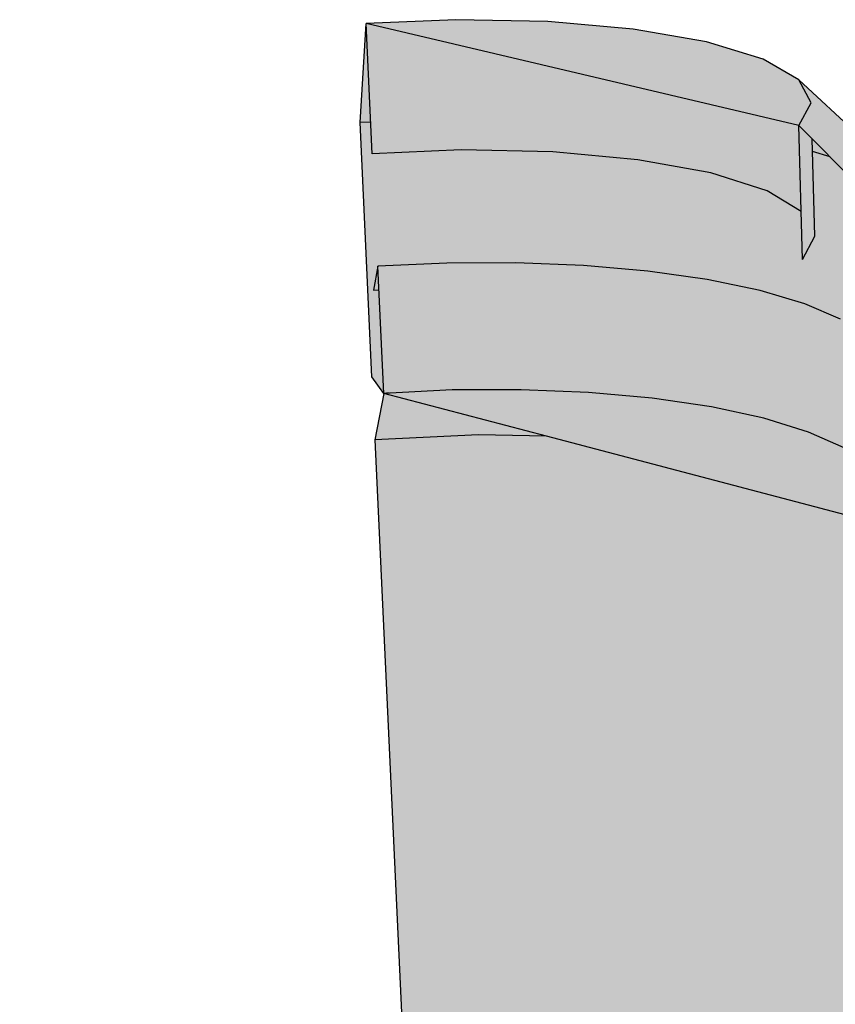
# Model space of a CAD drawing. Units: inches. Extents: x 0 to 131, y 85 to 404.
# Drawn here: x 89 to 97, y 129 to 138 of the extents above; entities that cross this region are included whole.
import ezdxf

# ---------------------------------------------------------------- set-up
doc = ezdxf.new("R2010")
doc.units = ezdxf.units.IN
doc.header["$MEASUREMENT"] = 0
doc.layers.add('100 STATIC CONTENTS', color=7, linetype='Continuous')

msp = doc.modelspace()

# ---------------------------------------------------------------- hatches: boundary and pattern name
at = {"layer": '100 STATIC CONTENTS', "true_color": 0xffffff}
h = msp.add_hatch(color=7, dxfattribs=at)
h.dxf.hatch_style = 1
edge = h.paths.add_edge_path()
edge.add_spline(control_points=[(103.4699, 119.7644), (103.4233, 119.7618), (102.0132, 119.6891), (100.6018, 119.8188), (99.237, 119.9443)], knot_values=[0, 0, 0, 0, 0.140035, 4.237323, 4.237323, 4.237323, 4.237323], degree=3, periodic=0)
edge.add_line((99.237, 119.9443), (98.0107, 119.7238))
edge.add_line((98.0107, 119.7238), (98.0248, 119.0816))
edge.add_line((98.0248, 119.0816), (97.9114, 118.7098))
edge.add_line((97.9114, 118.7098), (98.2466, 118.5849))
edge.add_line((98.2466, 118.5849), (102.4754, 117.0097))
edge.add_line((102.4754, 117.0097), (102.6571, 117.1172))
edge.add_line((102.6571, 117.1172), (103.5564, 118.1459))
edge.add_line((103.5564, 118.1459), (103.75, 119.1897))
edge.add_line((103.75, 119.1897), (103.4699, 119.7644))
edge = h.paths.add_edge_path()
edge.add_spline(control_points=[(92.3969, 121.3207), (92.0277, 121.686), (91.6584, 122.0512), (91.4478, 122.4828)], knot_values=[0, 0, 0, 0, 1.462727, 1.462727, 1.462727, 1.462727], degree=3, periodic=0)
edge.add_line((91.4478, 122.4828), (89.2008, 122.1119))
edge.add_line((89.2008, 122.1119), (88.9614, 122.0436))
edge.add_line((88.9614, 122.0436), (92.905, 120.5746))
edge.add_line((92.905, 120.5746), (92.8929, 120.8338))
edge.add_line((92.8929, 120.8338), (92.7179, 120.822))
edge.add_line((92.7179, 120.822), (92.4018, 121.3216))
edge.add_line((92.4018, 121.3216), (92.3969, 121.3207))
h.paths.add_polyline_path([(97.8237, 128.2587), (97.7272, 132.6596), (97.6037, 132.3758), (97.895, 119.4357), (97.8992, 119.2487), (97.9114, 118.7098), (98.0248, 119.0816), (98.0107, 119.7238), (97.9932, 120.5257), (97.9822, 121.0276)])
h.paths.add_polyline_path([(97.6037, 132.3758), (96.9855, 133.0144), (93.8956, 133.829), (93.2574, 133.8434), (92.2885, 133.7965), (92.5475, 128.2413), (92.8047, 122.7253), (92.8492, 121.7709), (92.8565, 121.6152), (92.8929, 120.8338), (92.905, 120.5746), (93.8146, 120.6364), (94.8915, 120.6022), (95.8946, 120.4621), (96.7611, 120.2237), (97.4344, 119.9006), (97.6321, 119.7231), (97.8671, 119.5119), (97.895, 119.4357)])
h.paths.add_polyline_path([(92.3704, 134.231), (92.2885, 133.7965), (93.2574, 133.8434), (93.8956, 133.829)], flags=17)
h.paths.add_polyline_path([(97.562, 132.9878), (97.1037, 133.2839), (97.0715, 133.2949), (97.0739, 133.1987), (96.9855, 133.0144), (97.6037, 132.3758), (97.7272, 132.6596)], flags=17)
h.paths.add_polyline_path([(96.6822, 133.7207), (96.35, 133.869), (95.9318, 133.9978), (95.4395, 134.1041), (94.8865, 134.1852), (94.2874, 134.2394), (93.6575, 134.2654), (93.0131, 134.2626), (92.3704, 134.231), (93.8956, 133.829), (96.9855, 133.0144), (96.9737, 133.4833), (96.9184, 133.5567)])
h.paths.add_polyline_path([(95.9245, 137.3605), (95.3947, 137.5226), (94.707, 137.6425), (93.9067, 137.7131), (93.045, 137.7304), (92.2075, 137.6946), (96.2579, 136.7392), (96.3732, 136.9516), (96.2594, 137.1661)])
h.paths.add_polyline_path([(96.2579, 136.7392), (92.2075, 137.6946), (92.2639, 136.4731), (93.0968, 136.5102), (93.9538, 136.4923), (94.7497, 136.4191), (95.4339, 136.2949), (95.961, 136.1269), (96.2805, 135.9337)])
h.paths.add_polyline_path([(96.2594, 137.1661), (96.3732, 136.9516), (96.2579, 136.7392), (97.5344, 135.4565), (97.6602, 135.7186), (97.4933, 136.0215)])
h.paths.add_polyline_path([(96.3825, 136.6139), (96.3857, 136.4965), (96.5509, 136.4448)], flags=17)
h.paths.add_polyline_path([(96.3825, 136.6139), (96.2579, 136.7392), (96.2805, 135.9337), (96.2932, 135.4832), (96.4076, 135.7032)], flags=17)
h.paths.add_polyline_path([(97.5344, 135.4565), (96.5509, 136.4448), (96.3857, 136.4965), (96.4076, 135.7032), (96.2932, 135.4832), (96.2805, 135.9337), (95.961, 136.1269), (95.4339, 136.2949), (94.7497, 136.4191), (93.9538, 136.4923), (93.0968, 136.5102), (92.2639, 136.4731), (92.2501, 136.7721), (92.15, 136.7677), (92.2611, 134.3844), (92.3704, 134.231), (92.3257, 135.1999), (92.2743, 135.1974), (92.3154, 135.4211), (92.9617, 135.4516), (93.6096, 135.4544), (94.2428, 135.4292), (94.8452, 135.3767), (95.4011, 135.2981), (95.8959, 135.1951), (96.3163, 135.0703), (96.6502, 134.9267), (96.8875, 134.7678), (97.1955, 134.4912), (97.3385, 134.3062), (97.3628, 134.114), (97.2657, 133.9197), (97.0504, 134.1429), (97.0565, 133.9001), (97.5484, 133.5879), (97.5777, 133.5306)])
h.paths.add_polyline_path([(92.2075, 137.6946), (92.15, 136.7677), (92.2501, 136.7721)])
h.paths.add_polyline_path([(97.6602, 135.7186), (97.5344, 135.4565), (97.5777, 133.5306), (97.59, 132.985), (97.714, 133.2646)])
h.paths.add_polyline_path([(97.1955, 134.4912), (96.8875, 134.7678), (97.0204, 134.5977), (97.0435, 134.4209), (96.9545, 134.2423), (97.2657, 133.9197), (97.3628, 134.114), (97.3385, 134.3062)], flags=17)
h.paths.add_polyline_path([(92.3154, 135.4211), (92.2743, 135.1974), (92.3257, 135.1999)], flags=17)
h.paths.add_polyline_path([(96.3163, 135.0703), (95.8959, 135.1951), (95.4011, 135.2981), (94.8452, 135.3767), (94.2428, 135.4292), (93.6096, 135.4544), (92.9617, 135.4516), (92.3154, 135.4211), (92.3704, 134.231), (93.0131, 134.2626), (93.6575, 134.2654), (94.2874, 134.2394), (94.8865, 134.1852), (95.4395, 134.1041), (95.9318, 133.9978), (96.35, 133.869), (96.6822, 133.7207), (96.9184, 133.5567), (96.9737, 133.4833), (96.9545, 134.2423), (97.0435, 134.4209), (97.0204, 134.5977), (96.8875, 134.7678), (96.6502, 134.9267)])
h.paths.add_polyline_path([(97.0504, 134.1429), (96.9545, 134.2423), (96.9737, 133.4833), (96.9855, 133.0144), (97.0739, 133.1987)])

# ---------------------------------------------------------------- linework, layer by layer
at = {"layer": '100 STATIC CONTENTS'}
for p, q in [((92.15, 136.7677), (92.2075, 137.6946)), ((93.045, 137.7304), (92.2075, 137.6946)), ((96.2579, 136.7392), (92.2075, 137.6946)), ((92.2639, 136.4731), (92.2075, 137.6946)), ((93.9067, 137.7131), (93.045, 137.7304)), ((94.707, 137.6425), (93.9067, 137.7131)), ((95.3947, 137.5226), (94.707, 137.6425)), ((95.9245, 137.3605), (95.3947, 137.5226)), ((96.2594, 137.1661), (95.9245, 137.3605)), ((96.3732, 136.9516), (96.2594, 137.1661)), ((97.4933, 136.0215), (96.2594, 137.1661)), ((96.2579, 136.7392), (96.3732, 136.9516)), ((92.2501, 136.7721), (92.15, 136.7677)), ((92.2611, 134.3844), (92.15, 136.7677)), ((96.2932, 135.4832), (96.2579, 136.7392)), ((96.2579, 136.7392), (97.5344, 135.4565)), ((96.4076, 135.7032), (96.3825, 136.6139)), ((93.0968, 136.5102), (92.2639, 136.4731)), ((93.9538, 136.4923), (93.0968, 136.5102)), ((94.7497, 136.4191), (93.9538, 136.4923)), ((96.5509, 136.4448), (96.3857, 136.4965)), ((95.4339, 136.2949), (94.7497, 136.4191)), ((95.961, 136.1269), (95.4339, 136.2949)), ((96.2805, 135.9337), (95.961, 136.1269)), ((96.2932, 135.4832), (96.4076, 135.7032)), ((93.6096, 135.4544), (92.9617, 135.4516)), ((94.2428, 135.4292), (93.6096, 135.4544)), ((92.3154, 135.4211), (92.2743, 135.1974)), ((92.9617, 135.4516), (92.3154, 135.4211)), ((92.3704, 134.231), (92.3154, 135.4211)), ((94.8452, 135.3767), (94.2428, 135.4292)), ((95.4011, 135.2981), (94.8452, 135.3767)), ((95.8959, 135.1951), (95.4011, 135.2981)), ((92.2743, 135.1974), (92.3257, 135.1999)), ((96.3163, 135.0703), (95.8959, 135.1951)), ((96.6502, 134.9267), (96.3163, 135.0703)), ((92.3704, 134.231), (92.2611, 134.3844)), ((93.0131, 134.2626), (92.3704, 134.231)), ((93.6575, 134.2654), (93.0131, 134.2626)), ((94.2874, 134.2394), (93.6575, 134.2654)), ((92.3704, 134.231), (92.2885, 133.7965)), ((92.4222, 134.2354), (92.3704, 134.231)), ((93.8956, 133.829), (92.3704, 134.231)), ((94.8865, 134.1852), (94.2874, 134.2394)), ((95.4395, 134.1041), (94.8865, 134.1852)), ((95.9318, 133.9978), (95.4395, 134.1041)), ((96.35, 133.869), (95.9318, 133.9978)), ((93.2574, 133.8434), (92.2885, 133.7965)), ((92.2885, 133.7965), (92.5475, 128.2413)), ((93.8956, 133.829), (93.2574, 133.8434)), ((96.9855, 133.0144), (93.8956, 133.829)), ((96.6822, 133.7207), (96.35, 133.869))]:
    msp.add_line(p, q, dxfattribs=at)

doc.saveas('drawing.dxf')
